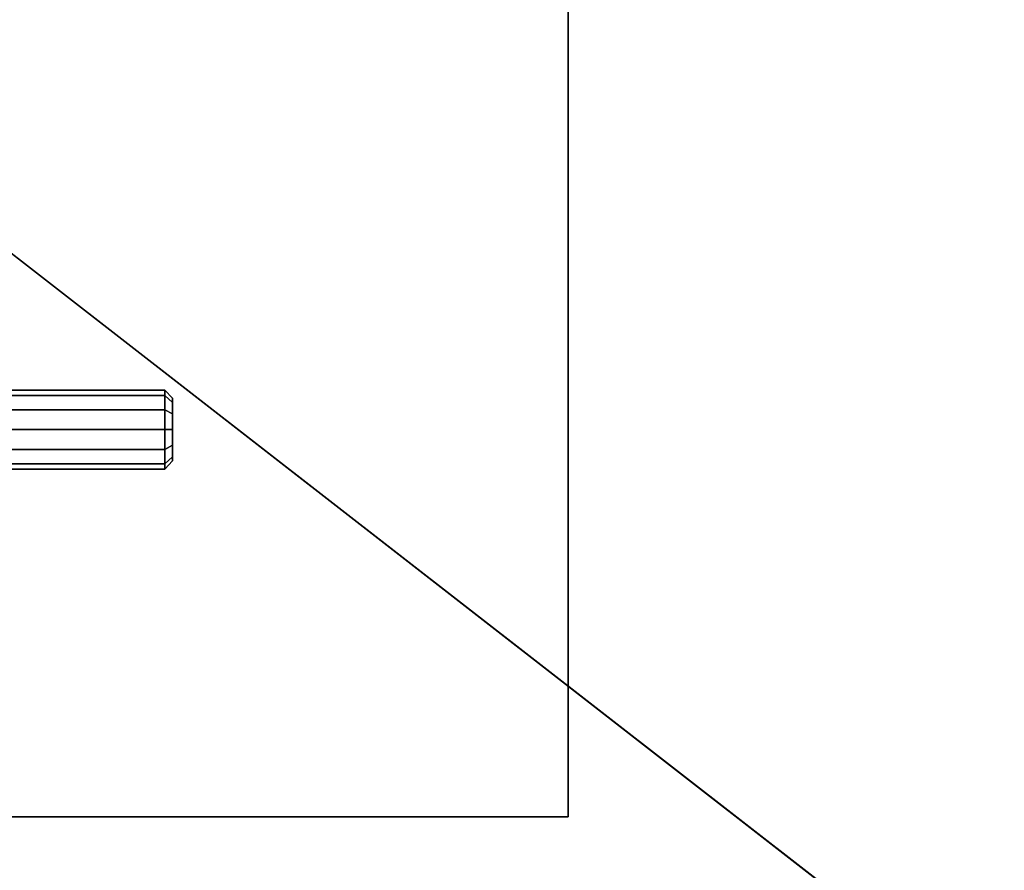
# Model space of a CAD drawing. Extents: x -1545 to 4545, y -1526 to 2526.
# Drawn here: x 56 to 180, y -132 to -24 of the extents above; entities that cross this region are included whole.
import ezdxf

# ---------------------------------------------------------------- set-up
doc = ezdxf.new("R2010")
doc.units = 0
doc.layers.add('001', color=4, linetype='CONTINUOUS')

msp = doc.modelspace()

# ---------------------------------------------------------------- linework, layer by layer
at = {"layer": '001', "color": 0}
for points in [[(434.724592, 1349.254875, -385.459884), (51.066803, 1050.999791, -300), (51.066803, -51.000209, -300), (434.72458, -349.255105, -385.459881)], [(-125, 125, -800), (-125, -125, -800), (125, -125, -800), (125, 125, -800)], [(125, 125, -810), (125, -125, -810), (-125, -125, -810), (-125, 125, -810)], [(125, 125, -800), (125, -125, -800), (125, -125, -810), (125, 125, -810)], [(434.72458, -349.255105, -385.459881), (51.066803, -51.000209, -300), (-50.933197, -51.000209, -300), (-255.104247, -337.090824, -381.974413)], [(73.933197, -71.669664, -536.5), (-74.066803, -71.669664, -536.5), (-74.066803, -70.999791, -534), (73.933197, -70.999791, -534)], [(73.933197, -70.999791, -534), (-74.066803, -70.999791, -534), (-74.066803, -71.669664, -531.5), (73.933197, -71.669664, -531.5)], [(74.933197, -72.56624, -535.982362), (73.933197, -71.669664, -536.5), (73.933197, -70.999791, -534), (74.933197, -72.035067, -534)], [(74.933197, -72.035067, -534), (73.933197, -70.999791, -534), (73.933197, -71.669664, -531.5), (74.933197, -72.56624, -532.017638)], [(73.933197, -73.499791, -538.330127), (-74.066803, -73.499791, -538.330127), (-74.066803, -71.669664, -536.5), (73.933197, -71.669664, -536.5)], [(73.933197, -71.669664, -531.5), (-74.066803, -71.669664, -531.5), (-74.066803, -73.499791, -529.669873), (73.933197, -73.499791, -529.669873)], [(74.933197, -74.017429, -537.433552), (73.933197, -73.499791, -538.330127), (73.933197, -71.669664, -536.5), (74.933197, -72.56624, -535.982362)], [(74.933197, -72.56624, -532.017638), (73.933197, -71.669664, -531.5), (73.933197, -73.499791, -529.669873), (74.933197, -74.017429, -530.566448)], [(74.933197, -77.982153, -537.433552), (74.933197, -75.999791, -537.964724), (74.933197, -74.017429, -537.433552), (74.933197, -72.56624, -535.982362), (74.933197, -72.035067, -534), (74.933197, -72.56624, -532.017638), (74.933197, -74.017429, -530.566448), (74.933197, -75.999791, -530.035276), (74.933197, -77.982153, -530.566448), (74.933197, -79.433343, -532.017638), (74.933197, -79.964515, -534), (74.933197, -79.433343, -535.982362)], [(73.933197, -75.999791, -539), (-74.066803, -75.999791, -539), (-74.066803, -73.499791, -538.330127), (73.933197, -73.499791, -538.330127)], [(73.933197, -73.499791, -529.669873), (-74.066803, -73.499791, -529.669873), (-74.066803, -75.999791, -529), (73.933197, -75.999791, -529)], [(74.933197, -75.999791, -537.964724), (73.933197, -75.999791, -539), (73.933197, -73.499791, -538.330127), (74.933197, -74.017429, -537.433552)], [(74.933197, -74.017429, -530.566448), (73.933197, -73.499791, -529.669873), (73.933197, -75.999791, -529), (74.933197, -75.999791, -530.035276)], [(73.933197, -78.499791, -538.330127), (-74.066803, -78.499791, -538.330127), (-74.066803, -75.999791, -539), (73.933197, -75.999791, -539)], [(73.933197, -75.999791, -529), (-74.066803, -75.999791, -529), (-74.066803, -78.499791, -529.669873), (73.933197, -78.499791, -529.669873)], [(74.933197, -77.982153, -537.433552), (73.933197, -78.499791, -538.330127), (73.933197, -75.999791, -539), (74.933197, -75.999791, -537.964724)], [(74.933197, -75.999791, -530.035276), (73.933197, -75.999791, -529), (73.933197, -78.499791, -529.669873), (74.933197, -77.982153, -530.566448)], [(74.933197, -79.433343, -535.982362), (73.933197, -80.329918, -536.5), (73.933197, -78.499791, -538.330127), (74.933197, -77.982153, -537.433552)], [(74.933197, -77.982153, -530.566448), (73.933197, -78.499791, -529.669873), (73.933197, -80.329918, -531.5), (74.933197, -79.433343, -532.017638)], [(73.933197, -80.329918, -536.5), (-74.066803, -80.329918, -536.5), (-74.066803, -78.499791, -538.330127), (73.933197, -78.499791, -538.330127)], [(73.933197, -78.499791, -529.669873), (-74.066803, -78.499791, -529.669873), (-74.066803, -80.329918, -531.5), (73.933197, -80.329918, -531.5)], [(74.933197, -79.964515, -534), (73.933197, -80.999791, -534), (73.933197, -80.329918, -536.5), (74.933197, -79.433343, -535.982362)], [(74.933197, -79.433343, -532.017638), (73.933197, -80.329918, -531.5), (73.933197, -80.999791, -534), (74.933197, -79.964515, -534)], [(73.933197, -80.999791, -534), (-74.066803, -80.999791, -534), (-74.066803, -80.329918, -536.5), (73.933197, -80.329918, -536.5)], [(73.933197, -80.329918, -531.5), (-74.066803, -80.329918, -531.5), (-74.066803, -80.999791, -534), (73.933197, -80.999791, -534)], [(125, -125, -800), (-125, -125, -800), (-125, -125, -810), (125, -125, -810)]]:
    msp.add_polyline3d(points, close=True, dxfattribs=at)

doc.saveas('drawing.dxf')
